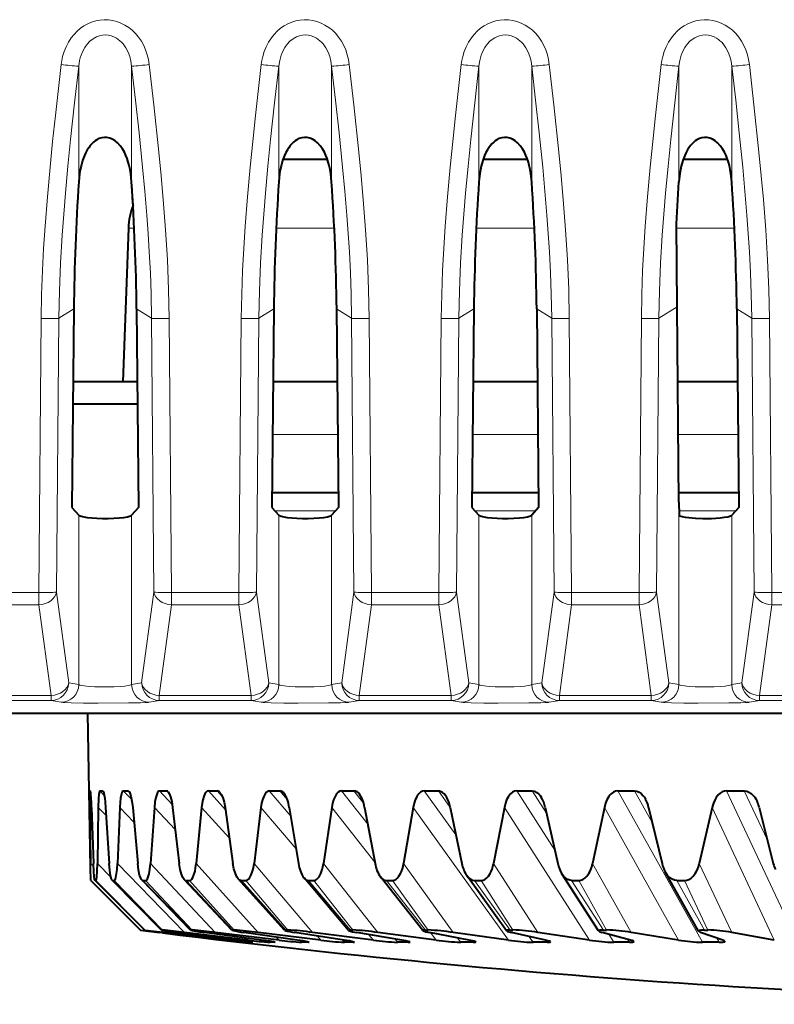
# Model space of a CAD drawing. Extents: x 0 to 420, y 0 to 297.
# Drawn here: x 150 to 159, y 27 to 38 of the extents above; entities that cross this region are included whole.
import ezdxf

# ---------------------------------------------------------------- set-up
doc = ezdxf.new("R2010")
doc.units = 0

msp = doc.modelspace()

# ---------------------------------------------------------------- linework, layer by layer
at = {"color": 7, "lineweight": 18}
for p, q in [((150.830734, 37.905968), (150.830734, 36.604958)), ((151.424896, 37.905964), (151.424896, 36.604958)), ((153.080734, 37.905968), (153.080734, 36.604958)), ((153.674896, 37.905964), (153.674896, 36.604958)), ((155.330734, 37.905968), (155.330734, 36.604958)), ((155.924896, 37.905964), (155.924896, 36.604958)), ((157.580734, 37.905968), (157.580734, 36.604958)), ((158.174896, 37.905964), (158.174896, 36.604958)), ((151.454559, 36.084187), (151.388153, 36.084187)), ((153.704544, 36.084187), (153.051147, 36.084187)), ((155.954498, 36.084187), (155.301163, 36.084187)), ((158.204483, 36.084187), (157.553864, 36.084187)), ((150.60611, 35.070602), (150.774536, 35.175049)), ((151.649521, 35.070602), (151.481094, 35.175049)), ((152.85611, 35.070602), (153.024536, 35.175049)), ((153.899521, 35.070602), (153.731094, 35.175049)), ((155.10611, 35.070602), (155.274536, 35.175049)), ((156.149521, 35.070602), (155.981094, 35.175049)), ((157.35611, 35.070602), (157.561584, 35.198029)), ((158.399521, 35.070602), (158.231094, 35.175049)), ((150.408051, 35.067795), (150.381622, 31.987869)), ((150.60611, 35.070602), (150.579666, 31.990679)), ((151.649521, 35.070602), (151.675949, 31.990679)), ((151.847565, 35.067795), (151.874008, 31.987869)), ((152.658051, 35.067795), (152.631622, 31.987869)), ((152.85611, 35.070602), (152.829666, 31.990679)), ((153.899521, 35.070602), (153.925949, 31.990679)), ((154.097565, 35.067795), (154.124008, 31.987869)), ((154.908051, 35.067795), (154.881622, 31.987869)), ((155.10611, 35.070602), (155.079666, 31.990679)), ((156.149521, 35.070602), (156.175949, 31.990679)), ((156.347565, 35.067795), (156.374008, 31.987869)), ((157.158051, 35.067795), (157.131622, 31.987869)), ((157.35611, 35.070602), (157.329666, 31.990679)), ((158.399521, 35.070602), (158.425949, 31.990679)), ((158.597565, 35.067795), (158.624008, 31.987869)), ((153.744949, 33.763321), (153.010712, 33.763321)), ((155.994934, 33.763321), (155.260696, 33.763321)), ((158.244934, 33.763321), (157.574112, 33.763321)), ((157.580734, 33.003983), (157.580734, 30.950737)), ((153.720566, 32.906265), (153.03508, 32.906265)), ((155.970566, 32.906265), (155.28508, 32.906265)), ((158.220566, 32.906265), (157.581589, 32.906265)), ((150.830734, 32.857025), (150.830734, 30.950737)), ((151.424896, 32.857025), (151.424896, 30.950737)), ((153.080734, 32.857025), (153.080734, 30.950737)), ((153.674896, 32.857025), (153.674896, 30.950737)), ((155.330734, 32.857025), (155.330734, 30.950737)), ((155.924896, 32.857025), (155.924896, 30.950737)), ((158.174896, 32.857025), (158.174896, 30.950737)), ((150.381622, 31.987869), (149.624008, 31.987869)), ((150.381622, 31.987869), (150.381622, 31.84803)), ((150.717606, 30.971088), (150.579666, 31.990679)), ((151.53801, 30.971088), (151.675949, 31.990679)), ((152.631622, 31.987869), (151.874008, 31.987869)), ((151.874008, 31.987869), (151.874008, 31.84803)), ((152.631622, 31.987869), (152.631622, 31.84803)), ((152.967606, 30.971088), (152.829666, 31.990679)), ((153.78801, 30.971088), (153.925949, 31.990679)), ((154.881622, 31.987869), (154.124008, 31.987869)), ((154.124008, 31.987869), (154.124008, 31.84803)), ((154.881622, 31.987869), (154.881622, 31.84803)), ((155.217606, 30.971088), (155.079666, 31.990679)), ((156.03801, 30.971088), (156.175949, 31.990679)), ((157.131622, 31.987869), (156.374008, 31.987869)), ((156.374008, 31.987869), (156.374008, 31.84803)), ((157.131622, 31.987869), (157.131622, 31.84803)), ((157.467606, 30.971088), (157.329666, 31.990679)), ((158.28801, 30.971088), (158.425949, 31.990679)), ((159.381622, 31.987869), (158.624008, 31.987869)), ((158.624008, 31.987869), (158.624008, 31.84803)), ((150.381622, 31.84803), (149.624008, 31.84803)), ((150.519562, 30.82844), (150.381622, 31.84803)), ((151.736069, 30.82844), (151.874008, 31.84803)), ((152.631622, 31.84803), (151.874008, 31.84803)), ((152.769562, 30.82844), (152.631622, 31.84803)), ((153.986069, 30.82844), (154.124008, 31.84803)), ((154.881622, 31.84803), (154.124008, 31.84803)), ((155.019562, 30.82844), (154.881622, 31.84803)), ((156.236069, 30.82844), (156.374008, 31.84803)), ((157.131622, 31.84803), (156.374008, 31.84803)), ((157.269562, 30.82844), (157.131622, 31.84803)), ((158.486069, 30.82844), (158.624008, 31.84803)), ((159.381622, 31.84803), (158.624008, 31.84803)), ((150.717606, 30.971088), (150.830734, 30.950737)), ((151.53801, 30.971092), (151.424896, 30.950741)), ((152.967606, 30.971088), (153.080734, 30.950737)), ((153.78801, 30.971092), (153.674896, 30.950741)), ((155.217606, 30.971088), (155.330734, 30.950737)), ((156.03801, 30.971092), (155.924896, 30.950741)), ((157.467606, 30.971088), (157.580734, 30.950737)), ((158.28801, 30.971092), (158.174896, 30.950741)), ((149.486069, 30.82844), (150.519562, 30.82844)), ((150.519562, 30.773581), (150.519562, 30.82844)), ((151.736069, 30.82844), (152.769562, 30.82844)), ((151.736069, 30.773581), (151.736069, 30.82844)), ((152.769562, 30.773581), (152.769562, 30.82844)), ((153.986069, 30.82844), (155.019562, 30.82844)), ((153.986069, 30.773581), (153.986069, 30.82844)), ((155.019562, 30.773581), (155.019562, 30.82844)), ((156.236069, 30.82844), (157.269562, 30.82844)), ((156.236069, 30.773581), (156.236069, 30.82844)), ((157.269562, 30.773581), (157.269562, 30.82844)), ((158.486069, 30.82844), (159.519562, 30.82844)), ((158.486069, 30.773581), (158.486069, 30.82844)), ((149.486069, 30.773581), (150.519562, 30.773581)), ((150.519562, 30.773581), (150.632675, 30.753223)), ((151.736069, 30.773581), (151.62294, 30.753223)), ((151.736069, 30.773581), (152.769562, 30.773581)), ((152.769562, 30.773581), (152.882675, 30.753223)), ((153.986069, 30.773581), (153.87294, 30.753223)), ((153.986069, 30.773581), (155.019562, 30.773581)), ((155.019562, 30.773581), (155.132675, 30.753223)), ((156.236069, 30.773581), (156.12294, 30.753223)), ((156.236069, 30.773581), (157.269562, 30.773581)), ((157.269562, 30.773581), (157.382675, 30.753223)), ((158.486069, 30.773581), (158.37294, 30.753223)), ((158.486069, 30.773581), (159.519562, 30.773581)), ((143.816772, 30.629498), (164.627808, 30.629498)), ((150.953888, 29.756031), (150.964844, 29.745068)), ((151.067963, 29.756029), (151.117859, 29.705624)), ((151.330582, 29.756029), (151.425858, 29.657822)), ((151.385788, 29.756029), (151.403763, 29.737507)), ((151.738892, 29.756029), (151.882172, 29.603514)), ((151.816879, 29.756029), (151.851929, 29.718716)), ((152.288422, 29.756027), (152.479492, 29.543362)), ((152.388306, 29.756027), (152.44519, 29.692719)), ((152.973145, 29.756027), (153.214142, 29.471697)), ((153.093857, 29.756027), (153.175766, 29.65938)), ((153.785553, 29.756027), (154.080612, 29.381359)), ((153.925751, 29.756027), (154.034241, 29.61828)), ((154.716751, 29.756027), (155.072632, 29.260925)), ((154.874924, 29.756027), (155.009048, 29.569427)), ((155.756546, 29.756027), (156.185654, 29.087816)), ((155.930939, 29.756027), (156.092316, 29.504715)), ((156.893524, 29.756027), (157.844391, 28.053585)), ((157.08223, 29.756027), (157.280548, 29.400951)), ((158.11525, 29.756027), (158.9133, 28.053585)), ((158.316208, 29.756027), (158.576385, 29.200998)), ((150.953537, 29.570419), (150.975677, 29.548262)), ((151.048141, 29.570419), (151.137634, 29.480036)), ((151.291519, 29.570419), (151.451782, 29.405216)), ((151.681015, 29.570419), (151.915451, 29.320864)), ((152.212357, 29.570419), (152.524719, 29.22274)), ((152.87973, 29.570417), (153.274765, 29.104359)), ((153.675812, 29.570417), (154.1604, 28.955084)), ((154.591888, 29.570417), (155.664642, 28.077965)), ((155.617905, 29.570417), (156.576324, 28.077965)), ((156.742661, 29.570415), (157.576248, 28.077965)), ((157.953796, 29.570415), (158.653412, 28.077965)), ((150.963272, 28.93911), (150.998306, 28.904089)), ((151.039871, 28.93911), (151.190948, 28.786728)), ((151.26535, 28.93911), (152.017929, 28.164345)), ((151.637238, 28.939108), (152.366043, 28.164345)), ((152.151443, 28.939108), (152.84848, 28.164345)), ((152.802338, 28.939108), (153.459991, 28.164345)), ((153.582794, 28.939108), (154.193848, 28.164345)), ((154.484268, 28.939108), (155.042023, 28.164343)), ((155.496887, 28.939108), (155.995224, 28.164343)), ((156.609528, 28.939108), (157.042999, 28.164343)), ((157.810028, 28.939108), (158.173889, 28.164343)), ((151.572586, 28.191612), (151.015137, 28.74873)), ((151.024109, 28.74873), (151.576416, 28.191612)), ((151.762314, 28.191612), (151.209976, 28.74873)), ((151.229538, 28.74873), (151.770645, 28.191612)), ((152.092987, 28.191612), (151.551834, 28.74873)), ((151.581757, 28.74873), (152.105728, 28.191612)), ((152.561005, 28.191612), (152.036957, 28.74873)), ((152.076904, 28.74873), (152.578018, 28.191612)), ((153.161224, 28.19161), (152.660019, 28.74873)), ((152.709579, 28.74873), (153.182327, 28.19161)), ((153.88707, 28.19161), (153.4142, 28.748728)), ((153.472809, 28.748728), (153.912033, 28.19161)), ((154.730606, 28.19161), (154.291245, 28.748728)), ((154.358276, 28.748728), (154.759155, 28.19161)), ((155.682571, 28.19161), (155.281555, 28.748728)), ((155.356247, 28.748728), (155.714386, 28.19161)), ((156.732544, 28.19161), (156.374237, 28.748728)), ((156.455811, 28.748728), (156.767273, 28.19161)), ((157.869003, 28.19161), (157.557373, 28.748728)), ((157.644897, 28.748728), (157.906296, 28.19161)), ((151.786499, 28.186024), (151.807983, 28.164345)), ((153.511047, 28.12492), (153.553238, 28.077967)), ((154.09108, 28.141294), (154.14476, 28.077965)), ((154.78479, 28.162222), (154.851135, 28.077965)), ((156.792007, 28.143597), (156.849808, 28.053585)), ((152.513977, 28.09001), (152.525894, 28.077967)), ((152.717911, 28.100067), (152.739349, 28.077967)), ((152.969681, 28.066422), (152.982132, 28.053587)), ((153.051544, 28.111498), (153.083054, 28.077967)), ((153.319412, 28.073582), (153.338196, 28.053585)), ((153.792847, 28.08156), (153.817978, 28.053585)), ((153.910446, 28.061838), (153.917862, 28.053585)), ((154.384354, 28.091125), (154.416183, 28.053585)), ((154.526169, 28.066221), (154.53688, 28.053585)), ((155.087112, 28.103289), (155.126266, 28.053585)), ((155.252243, 28.071638), (155.266464, 28.053585)), ((155.892944, 28.11968), (155.940445, 28.053585)), ((156.080994, 28.078096), (156.098618, 28.053585)), ((157.00293, 28.086708), (157.0242, 28.053585)), ((158.006821, 28.100639), (158.033096, 28.053585))]:
    msp.add_line(p, q, dxfattribs=at)
at = {"color": 7, "lineweight": 40}
for p, q in [((153.628006, 36.856266), (153.127762, 36.856266)), ((155.878036, 36.856266), (155.37764, 36.856266)), ((158.128006, 36.856266), (157.627625, 36.856266)), ((151.440933, 36.343296), (151.424896, 36.604965)), ((157.553436, 36.131538), (157.580734, 36.604958)), ((157.561584, 35.198029), (157.553436, 36.131538)), ((151.388153, 36.084187), (151.32782, 34.356266)), ((150.774536, 35.175049), (150.75264, 32.942833)), ((151.481094, 35.175049), (151.502975, 32.942833)), ((153.024536, 35.175049), (153.00264, 32.942833)), ((153.731094, 35.175049), (153.752975, 32.942833)), ((155.274536, 35.175049), (155.25264, 32.942833)), ((155.981094, 35.175049), (156.002975, 32.942833)), ((157.580734, 33.003983), (157.561584, 35.198029)), ((158.231094, 35.175049), (158.252975, 32.942833)), ((151.489151, 34.356266), (150.767044, 34.356266)), ((153.739136, 34.356266), (153.016571, 34.356266)), ((155.98912, 34.356266), (155.266525, 34.356266)), ((158.23912, 34.356266), (157.568939, 34.356266)), ((151.491531, 34.106262), (150.764038, 34.106262)), ((151.491531, 34.106262), (150.764053, 34.106262)), ((153.751389, 33.106262), (153.004257, 33.106262)), ((156.001389, 33.106262), (155.254257, 33.106262)), ((158.251389, 33.106262), (157.579849, 33.106262)), ((157.580734, 33.003983), (157.582031, 32.855793)), ((150.75264, 32.942833), (150.830734, 32.857025)), ((151.502975, 32.942833), (151.424896, 32.857025)), ((153.00264, 32.942833), (153.080734, 32.857025)), ((153.752975, 32.942833), (153.674896, 32.857025)), ((155.25264, 32.942833), (155.330734, 32.857025)), ((156.002975, 32.942833), (155.924896, 32.857025)), ((158.252975, 32.942833), (158.174896, 32.857025)), ((143.816772, 30.629467), (164.627808, 30.629465)), ((150.949005, 29.756268), (150.933762, 30.629467)), ((150.964096, 28.891045), (150.949005, 29.756268)), ((150.953888, 29.756031), (150.962021, 29.756029)), ((151.067963, 29.756029), (151.099792, 29.756029)), ((151.10054, 29.755676), (151.102783, 29.75441)), ((151.330582, 29.756029), (151.385788, 29.756029)), ((151.386032, 29.755783), (151.394897, 29.751043)), ((151.738892, 29.756029), (151.816879, 29.756029)), ((152.288422, 29.756027), (152.388306, 29.756027)), ((152.973145, 29.756027), (153.093857, 29.756027)), ((153.785553, 29.756027), (153.925751, 29.756027)), ((154.716751, 29.756027), (154.874924, 29.756027)), ((155.756546, 29.756027), (155.930939, 29.756027)), ((156.893524, 29.756027), (157.08223, 29.756027)), ((158.11525, 29.756027), (158.316208, 29.756027)), ((150.953537, 29.570419), (150.963272, 28.93911)), ((150.974945, 29.570419), (150.996902, 28.93911)), ((151.048141, 29.570419), (151.039871, 28.93911)), ((151.13208, 29.570419), (151.171738, 28.93911)), ((151.291519, 29.570419), (151.26535, 28.93911)), ((151.437073, 29.570419), (151.493988, 28.93911)), ((151.681015, 29.570419), (151.637238, 28.939108)), ((151.886581, 29.570419), (151.960144, 28.939108)), ((152.212357, 29.570419), (152.151443, 28.939108)), ((152.475693, 29.570417), (152.565094, 28.939108)), ((152.87973, 29.570417), (152.802338, 28.939108)), ((153.197937, 29.570417), (153.3022, 28.939108)), ((153.675812, 29.570417), (153.582794, 28.939108)), ((154.045425, 29.570417), (154.163391, 28.939108)), ((154.591888, 29.570417), (154.484268, 28.939108)), ((155.008835, 29.570417), (155.139236, 28.939108)), ((155.617905, 29.570417), (155.496887, 28.939108)), ((156.077652, 29.570415), (156.21904, 28.939108)), ((156.742661, 29.570415), (156.609528, 28.939108)), ((157.240128, 29.570415), (157.390976, 28.939108)), ((157.953796, 29.570415), (157.810028, 28.939108)), ((158.483566, 29.570415), (158.642181, 28.939108)), ((150.964096, 28.891045), (150.963272, 28.93911)), ((150.967651, 28.74893), (150.964096, 28.891045)), ((154.698853, 28.185751), (154.22316, 28.789215)), ((155.640228, 28.183605), (155.193802, 28.804138)), ((156.677719, 28.180983), (156.265488, 28.822397)), ((157.799591, 28.17782), (157.426987, 28.844446)), ((150.967697, 28.748743), (151.525162, 28.19161)), ((151.014709, 28.748905), (151.01413, 28.749235)), ((151.572144, 28.191536), (151.01413, 28.749235)), ((151.015137, 28.74873), (151.024109, 28.74873)), ((151.760101, 28.191236), (151.204926, 28.751282)), ((151.209564, 28.748766), (151.204926, 28.75128)), ((151.209976, 28.74873), (151.229538, 28.74873)), ((152.087708, 28.190702), (151.539703, 28.75495)), ((151.551834, 28.74873), (151.581757, 28.74873)), ((152.55127, 28.189919), (152.014801, 28.760361)), ((152.036957, 28.74873), (152.076904, 28.74873)), ((153.145645, 28.188858), (152.625061, 28.767693)), ((152.660019, 28.74873), (152.709579, 28.74873)), ((153.864197, 28.187483), (153.363831, 28.777208)), ((153.4142, 28.74873), (153.472809, 28.74873)), ((154.291245, 28.74873), (154.358276, 28.74873)), ((155.281555, 28.74873), (155.356247, 28.74873)), ((156.374237, 28.74873), (156.455811, 28.74873)), ((157.557373, 28.74873), (157.644897, 28.74873)), ((151.525635, 28.19154), (151.738495, 28.164345)), ((151.572342, 28.191462), (151.77211, 28.164345)), ((151.572586, 28.191612), (151.576416, 28.191612)), ((151.576416, 28.191612), (151.807983, 28.164345)), ((151.772446, 28.160078), (151.738495, 28.164345)), ((151.761932, 28.191607), (151.760513, 28.191402)), ((151.762314, 28.191612), (151.770645, 28.191612)), ((152.466446, 28.077967), (151.77211, 28.164345)), ((152.445038, 28.077967), (151.772446, 28.160078)), ((152.525894, 28.077967), (151.807983, 28.164345)), ((152.609848, 28.077967), (151.939774, 28.164345)), ((152.739349, 28.077967), (152.017929, 28.164345)), ((152.092987, 28.191612), (152.08815, 28.191044)), ((152.092987, 28.191612), (152.105728, 28.191612)), ((152.884903, 28.077967), (152.246445, 28.164345)), ((153.083054, 28.077967), (152.366043, 28.164345)), ((152.561005, 28.191612), (152.551483, 28.190393)), ((152.561005, 28.191612), (152.578018, 28.191612)), ((153.28862, 28.077967), (152.688782, 28.164345)), ((153.553238, 28.077967), (152.84848, 28.164345)), ((153.161224, 28.191612), (153.182327, 28.191612)), ((153.816574, 28.077965), (153.261917, 28.164345)), ((154.14476, 28.077965), (153.459991, 28.164345)), ((153.88707, 28.191612), (153.912033, 28.191612)), ((154.462982, 28.077965), (153.959579, 28.164345)), ((154.851135, 28.077965), (154.193848, 28.164345)), ((154.730606, 28.191612), (154.759155, 28.191612)), ((155.220749, 28.077965), (154.774124, 28.164345)), ((155.664642, 28.077965), (155.042023, 28.164343)), ((155.682571, 28.191612), (155.714386, 28.191612)), ((156.081589, 28.077965), (155.696625, 28.164343)), ((156.576324, 28.077965), (155.995224, 28.164343)), ((157.036072, 28.077965), (156.71698, 28.164343)), ((156.732544, 28.191612), (156.767273, 28.191612)), ((157.576248, 28.077965), (157.042999, 28.164343)), ((158.073715, 28.077965), (157.824005, 28.164343)), ((157.869003, 28.191612), (157.906296, 28.191612)), ((158.653412, 28.077965), (158.173889, 28.164343)), ((152.654877, 28.053616), (152.445038, 28.077967)), ((152.663208, 28.053659), (152.466446, 28.077967)), ((152.753647, 28.053587), (152.525894, 28.077967)), ((152.786346, 28.05393), (152.609848, 28.077967)), ((152.663376, 28.053587), (152.655258, 28.053587)), ((152.785477, 28.053587), (152.753647, 28.053587)), ((152.78598, 28.053616), (152.786652, 28.053743)), ((153.037338, 28.053587), (152.982132, 28.053587)), ((153.037338, 28.053587), (153.040924, 28.054039)), ((153.416183, 28.053585), (153.338196, 28.053585)), ((153.416183, 28.053585), (153.423752, 28.054657)), ((153.917862, 28.053585), (153.817978, 28.053585)), ((154.53688, 28.053585), (154.416183, 28.053585)), ((155.266464, 28.053585), (155.126266, 28.053585)), ((156.098618, 28.053585), (155.940445, 28.053585)), ((157.0242, 28.053585), (156.849808, 28.053585)), ((158.033096, 28.053585), (157.844391, 28.053585))]:
    msp.add_line(p, q, dxfattribs=at)
at = {"color": 7, "lineweight": 18}
for points in [[(150.632675, 37.924355), (150.639374, 37.968929), (150.649002, 38.013161), (150.66571, 38.068733), (150.6875, 38.12289), (150.714508, 38.175064), (150.746796, 38.224571), (150.777573, 38.263058), (150.811905, 38.298729), (150.849701, 38.331085), (150.888992, 38.358528), (150.931, 38.381992), (150.975342, 38.401047), (151.020813, 38.415108), (151.067596, 38.424232), (151.115158, 38.42823), (151.163528, 38.426945), (151.211426, 38.420326), (151.25824, 38.408524), (151.305267, 38.390991), (151.349976, 38.368507), (151.391891, 38.341541), (151.432922, 38.308624), (151.470184, 38.271843), (151.503464, 38.2318), (151.534439, 38.186256), (151.560822, 38.138268), (151.582672, 38.088394), (151.6008, 38.034618), (151.614166, 37.97979), (151.62294, 37.924355)], [(152.882675, 37.924355), (152.889374, 37.968929), (152.899002, 38.013161), (152.91571, 38.068733), (152.9375, 38.12289), (152.964508, 38.175064), (152.996796, 38.224571), (153.027573, 38.263058), (153.061905, 38.298729), (153.099701, 38.331085), (153.138992, 38.358528), (153.181, 38.381992), (153.225342, 38.401047), (153.270813, 38.415108), (153.317596, 38.424232), (153.365158, 38.42823), (153.413528, 38.426945), (153.461426, 38.420326), (153.50824, 38.408524), (153.555267, 38.390991), (153.599976, 38.368507), (153.641891, 38.341541), (153.682922, 38.308624), (153.720184, 38.271843), (153.753464, 38.2318), (153.784439, 38.186256), (153.810822, 38.138268), (153.832672, 38.088394), (153.8508, 38.034618), (153.864166, 37.97979), (153.87294, 37.924355)], [(155.132675, 37.924355), (155.139374, 37.968929), (155.149002, 38.013161), (155.16571, 38.068733), (155.1875, 38.12289), (155.214508, 38.175064), (155.246796, 38.224571), (155.277573, 38.263058), (155.311905, 38.298729), (155.349701, 38.331085), (155.388992, 38.358528), (155.431, 38.381992), (155.475342, 38.401047), (155.520813, 38.415108), (155.567596, 38.424232), (155.615158, 38.42823), (155.663528, 38.426945), (155.711426, 38.420326), (155.75824, 38.408524), (155.805267, 38.390991), (155.849976, 38.368507), (155.891891, 38.341541), (155.932922, 38.308624), (155.970184, 38.271843), (156.003464, 38.2318), (156.034439, 38.186256), (156.060822, 38.138268), (156.082672, 38.088394), (156.1008, 38.034618), (156.114166, 37.97979), (156.12294, 37.924355)], [(157.382675, 37.924355), (157.389374, 37.968929), (157.399002, 38.013161), (157.41571, 38.068733), (157.4375, 38.12289), (157.464508, 38.175064), (157.496796, 38.224571), (157.527573, 38.263058), (157.561905, 38.298729), (157.599701, 38.331085), (157.638992, 38.358528), (157.681, 38.381992), (157.725342, 38.401047), (157.770813, 38.415108), (157.817596, 38.424232), (157.865158, 38.42823), (157.913528, 38.426945), (157.961426, 38.420326), (158.00824, 38.408524), (158.055267, 38.390991), (158.099976, 38.368507), (158.141891, 38.341541), (158.182922, 38.308624), (158.220184, 38.271843), (158.253464, 38.2318), (158.284439, 38.186256), (158.310822, 38.138268), (158.332672, 38.088394), (158.3508, 38.034618), (158.364166, 37.97979), (158.37294, 37.924355)], [(150.830734, 37.905968), (150.840454, 37.968735), (150.848007, 37.99947), (150.857437, 38.029572), (150.875183, 38.073128), (150.897385, 38.114136), (150.924042, 38.151772), (150.955078, 38.18515), (150.991241, 38.213951), (151.010788, 38.225929), (151.031189, 38.236118), (151.063095, 38.24778), (151.096146, 38.254807), (151.129807, 38.256981), (151.163452, 38.254223), (151.194916, 38.247078), (151.225296, 38.235733), (151.254166, 38.220493), (151.27388, 38.207268), (151.292542, 38.192348), (151.311356, 38.174568), (151.328781, 38.155197), (151.344925, 38.13419), (151.359604, 38.111923), (151.384491, 38.064255), (151.403519, 38.013397), (151.416901, 37.960361), (151.424896, 37.905968)], [(153.080734, 37.905968), (153.090454, 37.968735), (153.098007, 37.99947), (153.107437, 38.029572), (153.125183, 38.073128), (153.147385, 38.114136), (153.174042, 38.151772), (153.205078, 38.18515), (153.241241, 38.213951), (153.260788, 38.225929), (153.281189, 38.236118), (153.313095, 38.24778), (153.346146, 38.254807), (153.379807, 38.256981), (153.413452, 38.254223), (153.444916, 38.247078), (153.475296, 38.235733), (153.504166, 38.220493), (153.52388, 38.207268), (153.542542, 38.192348), (153.561356, 38.174568), (153.578781, 38.155197), (153.594925, 38.13419), (153.609604, 38.111923), (153.634491, 38.064255), (153.653519, 38.013397), (153.666901, 37.960361), (153.674896, 37.905968)], [(155.330734, 37.905968), (155.340454, 37.968735), (155.348007, 37.99947), (155.357437, 38.029572), (155.375183, 38.073128), (155.397385, 38.114136), (155.424042, 38.151772), (155.455078, 38.18515), (155.491241, 38.213951), (155.510788, 38.225929), (155.531189, 38.236118), (155.563095, 38.24778), (155.596146, 38.254807), (155.629807, 38.256981), (155.663452, 38.254223), (155.694916, 38.247078), (155.725296, 38.235733), (155.754166, 38.220493), (155.77388, 38.207268), (155.792542, 38.192348), (155.811356, 38.174568), (155.828781, 38.155197), (155.844925, 38.13419), (155.859604, 38.111923), (155.884491, 38.064255), (155.903519, 38.013397), (155.916901, 37.960361), (155.924896, 37.905968)], [(157.580734, 37.905968), (157.590454, 37.968735), (157.598007, 37.99947), (157.607437, 38.029572), (157.625183, 38.073128), (157.647385, 38.114136), (157.674042, 38.151772), (157.705078, 38.18515), (157.741241, 38.213951), (157.760788, 38.225929), (157.781189, 38.236118), (157.813095, 38.24778), (157.846146, 38.254807), (157.879791, 38.256981), (157.913452, 38.254223), (157.944916, 38.247078), (157.975296, 38.235733), (158.004166, 38.220493), (158.02388, 38.207268), (158.042542, 38.192348), (158.061356, 38.174568), (158.078766, 38.155197), (158.094925, 38.13419), (158.109604, 38.111923), (158.134491, 38.064255), (158.153519, 38.013397), (158.166901, 37.960361), (158.174896, 37.905968)], [(150.408051, 35.067795), (150.412903, 35.336586), (150.422684, 35.60741), (150.435638, 35.856464), (150.452042, 36.10733), (150.477966, 36.437828), (150.507874, 36.768475), (150.536835, 37.059975), (150.567566, 37.349949), (150.632675, 37.924355)], [(150.60611, 35.070602), (150.612259, 35.380501), (150.624969, 35.69165), (150.643585, 36.00489), (150.660904, 36.241417), (150.680634, 36.478947), (150.708542, 36.78138), (150.738724, 37.081497), (150.783325, 37.493473), (150.830734, 37.905968)], [(151.424896, 37.905964), (151.468872, 37.524246), (151.509293, 37.15414), (151.548279, 36.769012), (151.573151, 36.499767), (151.595627, 36.229355), (151.610794, 36.022274), (151.623856, 35.816021), (151.635895, 35.580101), (151.644363, 35.346497), (151.649521, 35.070602)], [(151.62294, 37.924351), (151.674774, 37.470779), (151.730972, 36.939934), (151.756775, 36.672562), (151.780457, 36.404594), (151.806595, 36.064461), (151.827179, 35.726612), (151.841003, 35.395607), (151.847565, 35.067795)], [(152.658051, 35.067795), (152.662903, 35.336586), (152.672684, 35.60741), (152.685638, 35.856464), (152.702042, 36.10733), (152.727966, 36.437828), (152.757874, 36.768475), (152.786835, 37.059975), (152.817566, 37.349949), (152.882675, 37.924355)], [(152.85611, 35.070602), (152.862259, 35.380501), (152.874969, 35.69165), (152.893585, 36.00489), (152.910904, 36.241417), (152.930634, 36.478947), (152.958542, 36.78138), (152.988724, 37.081497), (153.033325, 37.493473), (153.080734, 37.905968)], [(153.674896, 37.905964), (153.718872, 37.524246), (153.759293, 37.15414), (153.798279, 36.769012), (153.823151, 36.499767), (153.845627, 36.229355), (153.860794, 36.022274), (153.873856, 35.816021), (153.885895, 35.580101), (153.894363, 35.346497), (153.899521, 35.070602)], [(153.87294, 37.924351), (153.924774, 37.470779), (153.980972, 36.939934), (154.006775, 36.672562), (154.030457, 36.404594), (154.056595, 36.064461), (154.077179, 35.726612), (154.091003, 35.395607), (154.097565, 35.067795)], [(154.908051, 35.067795), (154.912903, 35.336586), (154.922684, 35.60741), (154.935638, 35.856464), (154.952042, 36.10733), (154.977966, 36.437828), (155.007874, 36.768475), (155.036835, 37.059975), (155.067566, 37.349949), (155.132675, 37.924355)], [(155.10611, 35.070602), (155.112259, 35.380501), (155.124969, 35.69165), (155.143585, 36.00489), (155.160904, 36.241417), (155.180634, 36.478947), (155.208542, 36.78138), (155.238724, 37.081497), (155.283325, 37.493473), (155.330734, 37.905968)], [(155.924896, 37.905964), (155.968872, 37.524246), (156.009293, 37.15414), (156.048279, 36.769012), (156.073151, 36.499767), (156.095627, 36.229355), (156.110794, 36.022274), (156.123856, 35.816021), (156.135895, 35.580101), (156.144363, 35.346497), (156.149521, 35.070602)], [(156.12294, 37.924351), (156.174774, 37.470779), (156.230972, 36.939934), (156.256775, 36.672562), (156.280457, 36.404594), (156.306595, 36.064461), (156.327179, 35.726612), (156.341003, 35.395607), (156.347565, 35.067795)], [(157.158051, 35.067795), (157.162903, 35.336586), (157.172684, 35.60741), (157.185638, 35.856464), (157.202042, 36.10733), (157.227966, 36.437828), (157.257874, 36.768475), (157.286835, 37.059975), (157.317566, 37.349949), (157.382675, 37.924355)], [(157.35611, 35.070602), (157.362259, 35.380501), (157.374969, 35.69165), (157.393585, 36.00489), (157.410904, 36.241417), (157.430634, 36.478947), (157.458542, 36.78138), (157.488724, 37.081497), (157.533325, 37.493473), (157.580734, 37.905968)], [(158.174896, 37.905964), (158.218872, 37.524246), (158.259293, 37.15414), (158.298279, 36.769012), (158.323151, 36.499767), (158.345627, 36.229355), (158.360794, 36.022274), (158.373856, 35.816021), (158.385895, 35.580101), (158.394363, 35.346497), (158.399521, 35.070602)], [(158.37294, 37.924351), (158.424774, 37.470779), (158.480972, 36.939934), (158.506775, 36.672562), (158.530457, 36.404594), (158.556595, 36.064461), (158.577179, 35.726612), (158.591003, 35.395607), (158.597565, 35.067795)], [(150.830734, 30.950737), (150.842773, 30.945593), (150.86351, 30.9408), (150.891907, 30.936506), (150.947418, 30.931129), (151.013077, 30.927429), (151.151245, 30.925304), (151.228043, 30.926926), (151.29895, 30.930496), (151.348816, 30.934772), (151.388397, 30.94013), (151.417191, 30.947025), (151.424896, 30.950737)], [(153.080734, 30.950737), (153.092773, 30.945593), (153.11351, 30.9408), (153.141907, 30.936506), (153.197403, 30.931129), (153.263077, 30.927429), (153.401245, 30.925304), (153.478043, 30.926926), (153.54895, 30.930496), (153.598816, 30.934772), (153.638397, 30.94013), (153.667191, 30.947025), (153.674896, 30.950737)], [(155.330734, 30.950737), (155.342773, 30.945593), (155.36351, 30.9408), (155.391907, 30.936506), (155.447403, 30.931129), (155.513077, 30.927429), (155.651245, 30.925304), (155.728043, 30.926926), (155.79895, 30.930496), (155.848816, 30.934772), (155.888397, 30.94013), (155.917191, 30.947025), (155.924896, 30.950737)], [(157.580734, 30.950737), (157.592773, 30.945593), (157.61351, 30.9408), (157.641907, 30.936506), (157.697418, 30.931129), (157.763077, 30.927429), (157.901245, 30.925304), (157.978043, 30.926926), (158.04895, 30.930496), (158.098816, 30.934772), (158.138397, 30.94013), (158.167191, 30.947025), (158.174896, 30.950737)], [(150.632675, 30.753223), (150.655472, 30.750889), (150.745605, 30.746998), (150.885651, 30.74419), (151.046951, 30.742832), (151.391129, 30.744492), (151.525848, 30.747484), (151.577591, 30.749552), (151.612839, 30.751942), (151.62294, 30.753223)], [(152.882675, 30.753223), (152.905472, 30.750889), (152.995605, 30.746998), (153.135651, 30.74419), (153.296951, 30.742832), (153.641129, 30.744492), (153.775848, 30.747484), (153.827591, 30.749552), (153.862839, 30.751942), (153.87294, 30.753223)], [(155.132675, 30.753223), (155.155472, 30.750889), (155.245605, 30.746998), (155.385651, 30.74419), (155.546951, 30.742832), (155.891129, 30.744492), (156.025848, 30.747484), (156.077591, 30.749552), (156.112839, 30.751942), (156.12294, 30.753223)], [(157.382675, 30.753223), (157.405472, 30.750889), (157.495605, 30.746998), (157.635651, 30.74419), (157.796951, 30.742832), (158.141129, 30.744492), (158.275848, 30.747484), (158.327591, 30.749552), (158.362839, 30.751942), (158.37294, 30.753223)]]:
    msp.add_lwpolyline(points, dxfattribs=at)
at = {"color": 7, "lineweight": 40}
for points in [[(151.424896, 36.604958), (151.415436, 36.696384), (151.407852, 36.741886), (151.398117, 36.787018), (151.387283, 36.827202), (151.374268, 36.866783), (151.360229, 36.902359), (151.343918, 36.936974), (151.321869, 36.975414), (151.295929, 37.011513), (151.265915, 37.043903), (151.238358, 37.06646), (151.207916, 37.084698), (151.178665, 37.096325), (151.147949, 37.102821), (151.118347, 37.103748), (151.08902, 37.099564), (151.060471, 37.090446), (151.033554, 37.077045), (151.014801, 37.064693), (150.997131, 37.050579), (150.977768, 37.032066), (150.960098, 37.012032), (150.942673, 36.988831), (150.926926, 36.964401), (150.910248, 36.934128), (150.895599, 36.902821), (150.873322, 36.843277), (150.856339, 36.782146), (150.847076, 36.738197), (150.839828, 36.693913), (150.830734, 36.604958)], [(153.674896, 36.604958), (153.665436, 36.696384), (153.657852, 36.741886), (153.648117, 36.787018), (153.637283, 36.827202), (153.624268, 36.866783), (153.610229, 36.902359), (153.593918, 36.936974), (153.571869, 36.975414), (153.545929, 37.011513), (153.515915, 37.043903), (153.488358, 37.06646), (153.457916, 37.084698), (153.428665, 37.096325), (153.397949, 37.102821), (153.368347, 37.103748), (153.33902, 37.099564), (153.310471, 37.090446), (153.283554, 37.077045), (153.264801, 37.064693), (153.247131, 37.050579), (153.227768, 37.032066), (153.210098, 37.012032), (153.192673, 36.988831), (153.176926, 36.964401), (153.160248, 36.934128), (153.145599, 36.902821), (153.123322, 36.843277), (153.106339, 36.782146), (153.097076, 36.738197), (153.089828, 36.693913), (153.080734, 36.604958)], [(155.924896, 36.604958), (155.915436, 36.696384), (155.907852, 36.741886), (155.898117, 36.787018), (155.887283, 36.827202), (155.874268, 36.866783), (155.860229, 36.902359), (155.843918, 36.936974), (155.821869, 36.975414), (155.795929, 37.011513), (155.765915, 37.043903), (155.738358, 37.06646), (155.707916, 37.084698), (155.678665, 37.096325), (155.647949, 37.102821), (155.618347, 37.103748), (155.58902, 37.099564), (155.560471, 37.090446), (155.533554, 37.077045), (155.514801, 37.064693), (155.497131, 37.050579), (155.477768, 37.032066), (155.460098, 37.012032), (155.442673, 36.988831), (155.426926, 36.964401), (155.410248, 36.934128), (155.395599, 36.902821), (155.373322, 36.843277), (155.356339, 36.782146), (155.347076, 36.738197), (155.339828, 36.693913), (155.330734, 36.604958)], [(158.174896, 36.604958), (158.165436, 36.696384), (158.157852, 36.741886), (158.148117, 36.787018), (158.137283, 36.827202), (158.124268, 36.866783), (158.110229, 36.902359), (158.093918, 36.936974), (158.071869, 36.975414), (158.045929, 37.011513), (158.015915, 37.043903), (157.988358, 37.06646), (157.957916, 37.084698), (157.928665, 37.096325), (157.897949, 37.102821), (157.868347, 37.103748), (157.83902, 37.099564), (157.810471, 37.090446), (157.783554, 37.077045), (157.764801, 37.064693), (157.747131, 37.050579), (157.727768, 37.032066), (157.710098, 37.012032), (157.692673, 36.988831), (157.676926, 36.964401), (157.660248, 36.934128), (157.645599, 36.902821), (157.623322, 36.843277), (157.606339, 36.782146), (157.597076, 36.738197), (157.589828, 36.693913), (157.580734, 36.604958)], [(150.830734, 32.857025), (150.836472, 32.852646), (150.856613, 32.844383), (150.886612, 32.837112), (150.924103, 32.831089), (150.97731, 32.825455), (151.034546, 32.821785), (151.096222, 32.819962), (151.1604, 32.820004), (151.224503, 32.822037), (151.28598, 32.826187), (151.336838, 32.831829), (151.378784, 32.839123), (151.39975, 32.844589), (151.415405, 32.850613), (151.424896, 32.857025)], [(153.080734, 32.857025), (153.086472, 32.852646), (153.106613, 32.844383), (153.136612, 32.837112), (153.174103, 32.831089), (153.22731, 32.825455), (153.284546, 32.821785), (153.346222, 32.819962), (153.4104, 32.820004), (153.474503, 32.822037), (153.53598, 32.826187), (153.586838, 32.831829), (153.628784, 32.839123), (153.64975, 32.844589), (153.665405, 32.850613), (153.674896, 32.857025)], [(155.330734, 32.857025), (155.336472, 32.852646), (155.356613, 32.844383), (155.386612, 32.837112), (155.424103, 32.831089), (155.47731, 32.825455), (155.534546, 32.821785), (155.596222, 32.819962), (155.6604, 32.820004), (155.724503, 32.822037), (155.78598, 32.826187), (155.836838, 32.831829), (155.878784, 32.839123), (155.89975, 32.844589), (155.915405, 32.850613), (155.924896, 32.857025)], [(157.582031, 32.855793), (157.589722, 32.850864), (157.615952, 32.841743), (157.650803, 32.834553), (157.693085, 32.828781), (157.767136, 32.822769), (157.847702, 32.819969), (157.948502, 32.820965), (158.044983, 32.827007), (158.091141, 32.832451), (158.129654, 32.839329), (158.16066, 32.84848), (158.170547, 32.853508), (158.174896, 32.857025)], [(151.068192, 29.755783), (151.06749, 29.755634), (151.066101, 29.754711), (151.064743, 29.752958), (151.062134, 29.746977), (151.056686, 29.720589), (151.051865, 29.670719), (151.048141, 29.570419)], [(151.103027, 29.754173), (151.105957, 29.749924), (151.111908, 29.73328), (151.117203, 29.709234), (151.122742, 29.673244), (151.127411, 29.630981), (151.13208, 29.570419)], [(151.330826, 29.755783), (151.327118, 29.75473), (151.323486, 29.751854), (151.319931, 29.747154), (151.314774, 29.736568), (151.309784, 29.721317), (151.300247, 29.672665), (151.295471, 29.630585), (151.291519, 29.570419)], [(151.394897, 29.751043), (151.400299, 29.743801), (151.405807, 29.732914), (151.417099, 29.698586), (151.428467, 29.642082), (151.437073, 29.570419)], [(151.73912, 29.755783), (151.733444, 29.754581), (151.727875, 29.751282), (151.717178, 29.738396), (151.706879, 29.716421), (151.696823, 29.682718), (151.687347, 29.631546), (151.681015, 29.570419)], [(151.834869, 29.746141), (151.848587, 29.725567), (151.862534, 29.690884), (151.876343, 29.636637), (151.886581, 29.570419)], [(152.288635, 29.755783), (152.275269, 29.751965), (152.26236, 29.741047), (152.249832, 29.72253), (152.237534, 29.694666), (152.225616, 29.653782), (152.218552, 29.618031), (152.212357, 29.570419)], [(152.418091, 29.73929), (152.43367, 29.716824), (152.449173, 29.682457), (152.464478, 29.630863), (152.475693, 29.570417)], [(152.973343, 29.755783), (152.957108, 29.751965), (152.941376, 29.741047), (152.926056, 29.72253), (152.910965, 29.694668), (152.896271, 29.65378), (152.887497, 29.618031), (152.87973, 29.570417)], [(153.785751, 29.755783), (153.766815, 29.751965), (153.748428, 29.741049), (153.730484, 29.722532), (153.712769, 29.69467), (153.69545, 29.653778), (153.685059, 29.618032), (153.675812, 29.570417)], [(154.716934, 29.755783), (154.695511, 29.751965), (154.674683, 29.741049), (154.654312, 29.722534), (154.634171, 29.694672), (154.624191, 29.676178), (154.61441, 29.653774), (154.602524, 29.618034), (154.591888, 29.570417)], [(155.756699, 29.755783), (155.733017, 29.751965), (155.709976, 29.741049), (155.687424, 29.722534), (155.665054, 29.694672), (155.653976, 29.676178), (155.643082, 29.653774), (155.629837, 29.618034), (155.617905, 29.570417)], [(155.931091, 29.755783), (155.956512, 29.751575), (155.981674, 29.739403), (156.006744, 29.718361), (156.019302, 29.703875), (156.03183, 29.686188)], [(156.893661, 29.755783), (156.867996, 29.751965), (156.842987, 29.741051), (156.818466, 29.722536), (156.805267, 29.708778), (156.792099, 29.691811), (156.781052, 29.674459), (156.770187, 29.653772), (156.755722, 29.618036), (156.742661, 29.570415)], [(157.082367, 29.755783), (157.107254, 29.7523), (157.131744, 29.742378), (157.155975, 29.725594), (157.180222, 29.700563), (157.192383, 29.684135), (157.204498, 29.66444)], [(158.115356, 29.755783), (158.091476, 29.752861), (158.068008, 29.744556), (158.044891, 29.730549), (158.021973, 29.709938), (157.999237, 29.681013), (157.983322, 29.653612), (157.96817, 29.618883), (157.960724, 29.596657), (157.953796, 29.570415)], [(158.316315, 29.755783), (158.342697, 29.752319), (158.368652, 29.742453), (158.394287, 29.725769), (158.419937, 29.700893), (158.432785, 29.684578), (158.445572, 29.665026), (158.459625, 29.638416)], [(151.01413, 28.749235), (151.013596, 28.749895), (151.012543, 28.752029), (151.009369, 28.764956), (151.005432, 28.795376), (151.001297, 28.847771), (150.996902, 28.93911)], [(151.024109, 28.74873), (151.024658, 28.748857), (151.025024, 28.749084), (151.025742, 28.749876), (151.026825, 28.751902), (151.028931, 28.758963), (151.033432, 28.790546), (151.037552, 28.851826), (151.039871, 28.93911)], [(151.204926, 28.75128), (151.199081, 28.760675), (151.193192, 28.777552), (151.187271, 28.802979), (151.178406, 28.86253), (151.171738, 28.93911)], [(151.229538, 28.74873), (151.232666, 28.749641), (151.234726, 28.751255), (151.238815, 28.75688), (151.243317, 28.767128), (151.247742, 28.781897), (151.256363, 28.828493), (151.261292, 28.873533), (151.26535, 28.93911)], [(151.539703, 28.75495), (151.533554, 28.76298), (151.52739, 28.774599), (151.51503, 28.810173), (151.502884, 28.867702), (151.493988, 28.93911)], [(151.581757, 28.74873), (151.587036, 28.749857), (151.592224, 28.753202), (151.60231, 28.766464), (151.612137, 28.789129), (151.621826, 28.823877), (151.631073, 28.876642), (151.637238, 28.939108)], [(152.014801, 28.760359), (151.999878, 28.782272), (151.985077, 28.817987), (151.970612, 28.873152), (151.960144, 28.939108)], [(152.076904, 28.74873), (152.089676, 28.752474), (152.102173, 28.763689), (152.114441, 28.782864), (152.126556, 28.811699), (152.138321, 28.853767), (152.145325, 28.890503), (152.151443, 28.939108)], [(152.625061, 28.767693), (152.60849, 28.791306), (152.592285, 28.826551), (152.576447, 28.878927), (152.565094, 28.939108)], [(152.709579, 28.74873), (152.725388, 28.752474), (152.740875, 28.763689), (152.756104, 28.782862), (152.771164, 28.811697), (152.785828, 28.853769), (152.794601, 28.890501), (152.802338, 28.939108)], [(153.472809, 28.748728), (153.482666, 28.74976), (153.492416, 28.752831), (153.502869, 28.758451), (153.513199, 28.766539), (153.532883, 28.789806), (153.552307, 28.825697), (153.568512, 28.871534), (153.576111, 28.901983), (153.582794, 28.939108)], [(154.358276, 28.748728), (154.376968, 28.751577), (154.395355, 28.76009), (154.413467, 28.774551), (154.431442, 28.795849), (154.449203, 28.825699), (154.459656, 28.849033), (154.469894, 28.878138), (154.477524, 28.905924), (154.484268, 28.939108)], [(155.356247, 28.748728), (155.37706, 28.751575), (155.397552, 28.76009), (155.41774, 28.774549), (155.43779, 28.795849), (155.457626, 28.825699), (155.468826, 28.847986), (155.479843, 28.875547), (155.488876, 28.904383), (155.496887, 28.939108)], [(156.455811, 28.748728), (156.478516, 28.751575), (156.500885, 28.76009), (156.522934, 28.774549), (156.54483, 28.795847), (156.566513, 28.825701), (156.578384, 28.847216), (156.590088, 28.873652), (156.600388, 28.903244), (156.609528, 28.939108)], [(157.644897, 28.748728), (157.669266, 28.751575), (157.693253, 28.76009), (157.716919, 28.774549), (157.740417, 28.795847), (157.763718, 28.825701), (157.776169, 28.846645), (157.788467, 28.872253), (157.799881, 28.902401), (157.810028, 28.939108)], [(156.374237, 28.748728), (156.352081, 28.751463), (156.3302, 28.759644), (156.308533, 28.773535), (156.286972, 28.793943), (156.265488, 28.822397)], [(157.557373, 28.748728), (157.530624, 28.752193), (157.504364, 28.762537), (157.478455, 28.780153), (157.452637, 28.806469), (157.439743, 28.82374), (157.426987, 28.844444)], [(154.730606, 28.19161), (154.70726, 28.190525), (154.700806, 28.189116), (154.699188, 28.188286), (154.6987, 28.187819), (154.698364, 28.187054), (154.698395, 28.186642), (154.698853, 28.185751)], [(155.682571, 28.19161), (155.652054, 28.190149), (155.64328, 28.188242), (155.640976, 28.187111), (155.640244, 28.186472), (155.639694, 28.185419), (155.639679, 28.184847), (155.640228, 28.183605)], [(156.732544, 28.19161), (156.69455, 28.189789), (156.682922, 28.18741), (156.678253, 28.185019), (156.677246, 28.183559), (156.677124, 28.182755), (156.677719, 28.180983)], [(157.869003, 28.19161), (157.826721, 28.189842), (157.812057, 28.187569), (157.802368, 28.184217), (157.799728, 28.182009), (157.798996, 28.180061), (157.799591, 28.17782)], [(155.266464, 28.053585), (155.286987, 28.054518), (155.292648, 28.055683), (155.294067, 28.056366), (155.294525, 28.056747), (155.294846, 28.057375), (155.29483, 28.057714), (155.294464, 28.058445)], [(156.098618, 28.053585), (156.126007, 28.054857), (156.133881, 28.056461), (156.135956, 28.057409), (156.136642, 28.057945), (156.137161, 28.058826), (156.137192, 28.059305), (156.136749, 28.060347)], [(157.0242, 28.053585), (157.059402, 28.055252), (157.069962, 28.057367), (157.073914, 28.059359), (157.074783, 28.060566), (157.07486, 28.061579), (157.074402, 28.062693)], [(158.033096, 28.053585), (158.074524, 28.055399), (158.088181, 28.057676), (158.095505, 28.060434), (158.097488, 28.062216), (158.098007, 28.063772), (158.097519, 28.065552)]]:
    msp.add_lwpolyline(points, dxfattribs=at)
at = {"color": 7, "lineweight": 18}
for centre, radius, start, end in [((150.976288, 40.413635), 2.512395, 262.140676, 266.677896), ((151.279327, 40.413631), 2.512393, 273.322106, 277.859325), ((153.226288, 40.413635), 2.512395, 262.140676, 266.677896), ((153.529327, 40.413631), 2.512393, 273.322106, 277.859325), ((155.476288, 40.413635), 2.512395, 262.140676, 266.677896), ((155.779327, 40.413631), 2.512393, 273.322106, 277.859325), ((157.726288, 40.413635), 2.512395, 262.140676, 266.677896), ((158.029327, 40.413631), 2.512393, 273.322106, 277.859325), ((150.630783, 30.9529), 0.199836, 270.545545, 359.380215), ((151.624847, 30.9529), 0.199836, 180.61978, 269.45445), ((151.737991, 30.973291), 0.199868, 180.630217, 269.445714), ((152.880783, 30.9529), 0.199836, 270.545545, 359.380215), ((153.874847, 30.9529), 0.199836, 180.61978, 269.45445), ((153.987991, 30.973291), 0.199868, 180.630217, 269.445714), ((155.130783, 30.9529), 0.199836, 270.545545, 359.380215), ((156.124847, 30.9529), 0.199836, 180.61978, 269.45445), ((156.237991, 30.973291), 0.199868, 180.630217, 269.445714), ((157.380783, 30.9529), 0.199836, 270.545545, 359.380215), ((158.374847, 30.9529), 0.199836, 180.61978, 269.45445), ((158.487991, 30.973291), 0.199868, 180.630217, 269.445714)]:
    msp.add_arc(centre, radius, start, end, dxfattribs=at)
at = {"color": 7, "lineweight": 40}
for centre, radius, start, end in [((176.322906, 34.881577), 25.550192, 176.132438, 179.341875), ((125.932724, 34.881577), 25.550192, 0.658129, 3.86756), ((178.572906, 34.881577), 25.550192, 176.132438, 179.341875), ((128.182724, 34.881577), 25.550192, 0.658129, 3.86756), ((180.822906, 34.881577), 25.550192, 176.132438, 179.341875), ((130.432724, 34.881577), 25.550192, 0.658129, 3.86756), ((132.682724, 34.881577), 25.550192, 0.658129, 3.86756), ((152.187668, 36.056267), 0.800006, 158.975453, 177.999934), ((153.607971, 29.671692), 2.655773, 178.190114, 182.184932), ((149.364883, 29.569317), 1.609332, 0.039194, 6.636213), ((151.81424, 29.729847), 0.026181, 38.317341, 83.709849), ((152.383972, 29.713694), 0.04249, 36.869399, 83.810465), ((153.087326, 29.694704), 0.061714, 34.94683, 83.710068), ((152.850204, 29.535057), 0.348714, 5.806128, 34.128126), ((153.916565, 29.673664), 0.083091, 32.538243, 83.479849), ((153.697495, 29.521297), 0.350915, 8.035791, 34.274746), ((154.862595, 29.65126), 0.105909, 29.695549, 83.180059), ((154.657959, 29.508751), 0.356017, 9.967553, 33.308681), ((155.722412, 29.497568), 0.362517, 11.589133, 31.365899), ((156.879974, 29.48806), 0.369413, 12.879862, 28.524134), ((158.11824, 29.480247), 0.376262, 13.86494, 24.858878), ((153.652466, 28.976238), 0.351432, 186.05101, 214.587677), ((154.514557, 28.990013), 0.35438, 188.248336, 214.570192), ((155.493591, 29.002611), 0.35979, 190.160243, 213.506567), ((156.577637, 29.013475), 0.366114, 191.716433, 211.472837), ((157.754257, 29.022762), 0.372756, 192.967492, 208.5839), ((159.010376, 29.030352), 0.379314, 193.91865, 204.886978), ((154.299835, 28.838406), 0.090556, 212.680866, 264.533169), ((155.29306, 28.861034), 0.113591, 209.821584, 264.145125), ((151.553223, 28.766031), 0.017414, 219.344548, 265.414775), ((152.03952, 28.779902), 0.031385, 218.33577, 265.29481), ((152.664139, 28.797077), 0.048701, 216.939079, 265.127887), ((153.420319, 28.816847), 0.068685, 215.053018, 264.866031), ((152.278854, 31.143902), 2.998361, 260.041438, 263.507575), ((151.289154, 22.838797), 5.374759, 82.207631, 84.860012), ((164.627808, 130.556198), 103.199937, 262.84422, 270.000004), ((152.430801, 29.844307), 1.689477, 258.291954, 263.737691), ((151.788605, 24.051514), 4.152651, 82.008005, 85.619713), ((152.801849, 29.213675), 1.05476, 256.273851, 263.849282), ((152.346024, 24.669743), 3.529981, 81.818044, 86.231227), ((153.155228, 28.174194), 0.017888, 71.002385, 123.146999), ((153.3349, 28.841248), 0.680141, 253.871885, 263.845977), ((153.005478, 25.084841), 3.112304, 81.604218, 86.741948), ((153.878021, 28.16613), 0.026112, 70.445813, 122.928816), ((154.000046, 28.564737), 0.401642, 250.194949, 264.226951), ((153.775681, 25.417797), 2.777667, 81.343134, 87.185712), ((154.801926, 28.420845), 0.257319, 246.323598, 263.811416), ((154.654907, 25.716049), 2.478237, 81.015073, 87.588891), ((155.716537, 28.323441), 0.159812, 241.379244, 262.866247), ((155.636856, 25.999674), 2.193745, 80.599934, 87.974483), ((156.731918, 28.258141), 0.094648, 234.915426, 260.95068), ((156.712616, 26.276371), 1.916388, 80.074071, 88.365374), ((157.835678, 28.216162), 0.052892, 226.731589, 257.313181), ((157.871506, 26.547493), 1.644756, 79.406878, 88.787856), ((153.351379, 32.814293), 4.775327, 262.637115, 265.564951), ((152.666855, 26.035305), 2.053812, 79.512752, 83.906975), ((153.598389, 31.990971), 3.946355, 262.497506, 266.219447), ((153.16185, 26.868143), 1.215922, 77.581947, 84.017638), ((154.014496, 31.51281), 3.465219, 262.351716, 266.748486), ((153.75119, 27.398891), 0.681517, 74.717509, 84.500088), ((153.922577, 28.069086), 0.015855, 253.110886, 301.262661), ((154.568604, 31.161755), 3.112332, 262.174165, 267.192339), ((154.421005, 27.64752), 0.43183, 71.69028, 84.430858), ((154.544235, 28.077106), 0.024033, 252.633524, 301.254943), ((155.244904, 30.860741), 2.810081, 261.946296, 267.580014), ((155.19281, 27.808407), 0.270455, 67.873304, 84.079595), ((156.031494, 30.577885), 2.526332, 261.651601, 267.934378), ((156.062286, 27.914791), 0.163929, 62.905817, 83.252062), ((156.917435, 30.29995), 2.247729, 261.272409, 268.275648), ((157.022324, 27.983551), 0.095095, 56.647195, 81.713351), ((157.891693, 30.022812), 1.970077, 260.787131, 268.624322), ((158.063263, 28.026987), 0.05182, 48.382072, 78.411227)]:
    msp.add_arc(centre, radius, start, end, dxfattribs=at)
at = {"color": 7, "lineweight": 18}
for centre, major_axis, ratio, start_param, end_param in [((150.408051, 35.073029), (0.199997, -0.001717), 0.026176, 4.712613513, 6.144045632), ((151.847565, 35.073029), (-0.199997, -0.001717), 0.026176, 0.139139413, 1.570571532), ((152.658051, 35.073029), (0.199997, -0.001717), 0.026176, 4.712613513, 6.144045632), ((154.097565, 35.073029), (-0.199997, -0.001717), 0.026176, 0.139139413, 1.570571532), ((154.908051, 35.073029), (0.199997, -0.001717), 0.026176, 4.712613513, 6.144045632), ((156.347565, 35.073029), (-0.199997, -0.001717), 0.026176, 0.139139413, 1.570571532), ((157.158051, 35.073029), (0.199997, -0.001717), 0.026176, 4.712613513, 6.144045632), ((158.597565, 35.073029), (-0.199997, -0.001717), 0.026176, 0.139139413, 1.570571532), ((150.381622, 31.993105), (0.199997, -0.001717), 0.026176, 4.712613513, 6.144045632), ((150.381622, 31.993105), (0.198196, 0.026814), 0.722249, 4.614987261, 6.08135942), ((151.874008, 31.993105), (-0.199997, -0.001717), 0.026176, 0.139139413, 1.570571532), ((151.874008, 31.993105), (-0.198196, 0.026814), 0.722249, 0.201825511, 1.668197671), ((152.631622, 31.993105), (0.199997, -0.001717), 0.026176, 4.712613513, 6.144045632), ((152.631622, 31.993105), (0.198196, 0.026814), 0.722249, 4.614987261, 6.08135942), ((154.124008, 31.993105), (-0.199997, -0.001717), 0.026176, 0.139139413, 1.570571532), ((154.124008, 31.993105), (-0.198196, 0.026814), 0.722249, 0.201825511, 1.668197671), ((154.881622, 31.993105), (0.199997, -0.001717), 0.026176, 4.712613513, 6.144045632), ((154.881622, 31.993105), (0.198196, 0.026814), 0.722249, 4.614987261, 6.08135942), ((156.374008, 31.993105), (-0.199997, -0.001717), 0.026176, 0.139139413, 1.570571532), ((156.374008, 31.993105), (-0.198196, 0.026814), 0.722249, 0.201825511, 1.668197671), ((157.131622, 31.993105), (0.199997, -0.001717), 0.026176, 4.712613513, 6.144045632), ((157.131622, 31.993105), (0.198196, 0.026814), 0.722249, 4.614987261, 6.08135942), ((158.624008, 31.993105), (-0.199997, -0.001717), 0.026176, 0.139139413, 1.570571532), ((158.624008, 31.993105), (-0.198196, 0.026814), 0.722249, 0.201825511, 1.668197671), ((150.519562, 30.973515), (0.198196, 0.026814), 0.722249, 4.614987261, 6.08135942), ((150.519562, 30.973515), (0.036087, 0.196716), 0.990065, 3.324837993, 4.879955471), ((151.736069, 30.973515), (-0.198196, 0.026814), 0.722249, 0.201825511, 1.668197671), ((152.769562, 30.973515), (0.198196, 0.026814), 0.722249, 4.614987261, 6.08135942), ((152.769562, 30.973515), (0.036087, 0.196716), 0.990065, 3.324837993, 4.879955471), ((153.986069, 30.973515), (-0.198196, 0.026814), 0.722249, 0.201825511, 1.668197671), ((155.019562, 30.973515), (0.198196, 0.026814), 0.722249, 4.614987261, 6.08135942), ((155.019562, 30.973515), (0.036087, 0.196716), 0.990065, 3.324837993, 4.879955471), ((156.236069, 30.973515), (-0.198196, 0.026814), 0.722249, 0.201825511, 1.668197671), ((157.269562, 30.973515), (0.198196, 0.026814), 0.722249, 4.614987261, 6.08135942), ((157.269562, 30.973515), (0.036087, 0.196716), 0.990065, 3.324837993, 4.879955471), ((158.486069, 30.973515), (-0.198196, 0.026814), 0.722249, 0.201825511, 1.668197671)]:
    msp.add_ellipse(centre, major_axis=major_axis, ratio=ratio, start_param=start_param, end_param=end_param, dxfattribs=at)

doc.saveas('drawing.dxf')
